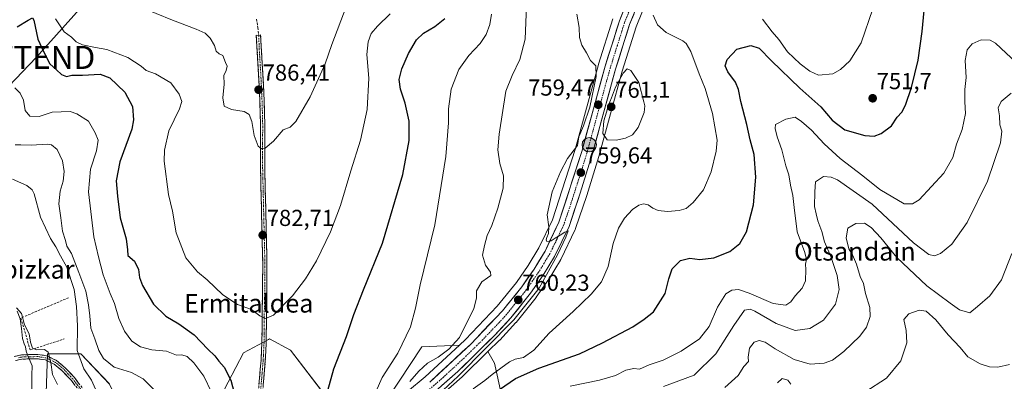
# Model space of a CAD drawing. Units: metres. Extents: x 640990 to 644436, y 4757642 to 4760028.
# Drawn here: x 643507 to 643933, y 4758760 to 4758917 of the extents above; entities that cross this region are included whole.
import ezdxf
from ezdxf.enums import TextEntityAlignment as Align

# ---------------------------------------------------------------- set-up
doc = ezdxf.new("R2010")
doc.units = ezdxf.units.M
doc.header["$MEASUREMENT"] = 0
doc.linetypes.add('TRAZO_Y_PUNTO', pattern=[1, 0.5, -0.25, 0, -0.25])
doc.linetypes.add('TRAZOSX2', pattern=[1.5, 1, -0.5])
doc.layers.get('0').update_dxf_attribs({"lineweight": 5})
for name, color, linetype, lineweight in [('Arbolado forestal CxS', 92, 'Continuous', 0), ('Camino', 19, 'TRAZOSX2', 0), ('Camino Cxs', 19, 'Continuous', 0), ('Camino eje', 19, 'TRAZO_Y_PUNTO', 0), ('Carretera de calzada única', 19, 'Continuous', 13), ('Carretera de calzada única Cxs', 19, 'Continuous', 13), ('Carretera de calzada única eje', 19, 'TRAZO_Y_PUNTO', 0), ('Carátula', 7, 'Continuous', 5), ('Corriente natural lineal', 142, 'Continuous', 13), ('Corriente natural lineal oculto', 19, 'TRAZO_Y_PUNTO', 13), ('Curva de nivel maestra', 36, 'Continuous', 30), ('Curva de nivel normal', 36, 'Continuous', 0), ('Muro lineal', 1, 'TRAZOSX2', 13), ('Núcleo urbano CxS', 19, 'Continuous', 0), ('Pastizal CxS', 92, 'Continuous', 0), ('Punto de cota en terreno', 7, 'Continuous', 0), ('Punto kilométrico de carretera', 7, 'Continuous', 0), ('Rótulo de punto de cota en terreno', 19, 'Continuous', 0), ('Senda', 19, 'TRAZOSX2', 0), ('Tendido', 6, 'Continuous', 0), ('Texto cartográfico', 19, 'Continuous', 0), ('Torre de tendido puntual', 7, 'Continuous', 0)]:
    doc.layers.add(name, color=color, linetype=linetype, lineweight=lineweight)
doc.styles.add('Arial', font='txt', dxfattribs={"height": 0.2})

# ---------------------------------------------------------------- blocks, each defined once
blk = doc.blocks.new('*U156')
at = {"layer": 'Pastizal CxS', "color": 92, "linetype": 'Continuous', "lineweight": 0}
for points in [[(643763.6889, 4758917.1623, 759.0585), (643757.4889, 4758897.5023, 759.351), (643757.4567, 4758897.3929, 759.3594), (643747.3543, 4758860.5269, 759.7228), (643737.5573, 4758830.1149, 759.8608), (643731.6911, 4758817.9047, 760.1336), (643727.0555, 4758810.3085, 760.2323), (643721.9167, 4758802.9087, 760.4071), (643713.6327, 4758792.6201, 760.4121), (643699.8929, 4758778.2273, 760.7688), (643697.2163, 4758775.7435, 760.6622), (643680.9045, 4758775.0809, 765.99), (643666.4483, 4758753.0113, 762.8494)], [(643650.8635, 4758738.6457, 763.6016), (643624.0189, 4758773.5899, 778.1117), (643615.0151, 4758778.4621, 778.9116), (643614.5379, 4758778.2095, 778.921), (643603.7223, 4758772.4835, 778.1122), (643580.4757, 4758727.8993, 773.1399)], [(643545.6043, 4758759.0639, 762.2851), (643533.3059, 4758772.0401, 761.7973), (643518.8513, 4758772.0403, 755.1339), (643518.0897, 4758750.7319, 751.1105)], [(643720.9355, 4758729.4771, 731.5872), (643712.4237, 4758768.0241, 754.6595), (643709.6151, 4758772.9633, 758.0705), (643714.6119, 4758777.8695, 757.294), (643714.7173, 4758777.9783, 757.2962), (643721.6673, 4758785.5283, 757.3864), (643721.7775, 4758785.6551, 757.3964), (643730.4367, 4758796.4087, 757.9649), (643730.5623, 4758796.5761, 757.9619), (643735.9923, 4758804.3761, 758.1243), (643736.0925, 4758804.5299, 758.1188), (643741.0425, 4758812.6599, 757.9976), (643741.0781, 4758812.7201, 757.9954), (643741.1843, 4758812.9211, 757.9905), (643747.4343, 4758825.9311, 757.4228), (643747.5491, 4758826.2041, 757.399), (643747.5755, 4758826.2797, 757.3973), (643752.3845, 4758840.6775, 757.4009), (643757.6235, 4758857.4455, 758.3563), (643757.6535, 4758857.5475, 758.368), (643767.7685, 4758894.4727, 760.4932), (643773.8071, 4758913.6393, 757.6277), (643779.0147, 4758926.6191, 755.435)]]:
    blk.add_polyline3d(points, dxfattribs=at)
blk = doc.blocks.new('*U163')
at = {"layer": 'Arbolado forestal CxS', "color": 92, "linetype": 'Continuous', "lineweight": 0}
for points in [[(643667.4755, 4758734.8473, 755.5097), (643698.4881, 4758762.0445, 757.204), (643698.6119, 4758762.1595, 757.2196), (643709.6151, 4758772.9633, 758.0705), (643712.4237, 4758768.0241, 754.6595), (643720.9355, 4758729.4771, 731.5872)], [(643518.0897, 4758750.7319, 751.1105), (643518.8513, 4758772.0403, 755.1339), (643533.3059, 4758772.0401, 761.7973), (643545.6043, 4758759.0639, 762.2851)], [(643580.4757, 4758727.8993, 773.1399), (643603.7223, 4758772.4835, 778.1122), (643614.5379, 4758778.2095, 778.921), (643615.0151, 4758778.4621, 778.9116), (643624.0189, 4758773.5899, 778.1117), (643650.8635, 4758738.6457, 763.6016)], [(643666.4483, 4758753.0113, 762.8494), (643680.9045, 4758775.0809, 765.99), (643697.2163, 4758775.7435, 760.6622), (643682.3901, 4758761.9855, 760.7794), (643667.1277, 4758749.3133, 761.2782)]]:
    blk.add_polyline3d(points, dxfattribs=at)
blk = doc.blocks.new('*U202')
at = {"layer": 'Curva de nivel normal', "color": 36, "linetype": 'Continuous', "lineweight": 0}
blk.add_polyline3d([(643558.88, 4758922.41, 785), (643572.99, 4758916.52, 785), (643583.16, 4758912.68, 785), (643587.06, 4758910.92, 785), (643589.28, 4758908.81, 785), (643591.13, 4758905.53, 785), (643591.92, 4758903.09, 785), (643593.12, 4758902.04, 785), (643594.8, 4758901.21, 785), (643595.87, 4758898.24, 785), (643596.63, 4758896.58, 785), (643596.22, 4758894.83, 785), (643595.2, 4758892.62, 785), (643595.3, 4758888.86, 785), (643594.72, 4758882.94, 785), (643595.37, 4758879.32, 785), (643598.55, 4758877.81, 785), (643603.99, 4758877.04, 785), (643606.17, 4758875.74, 785), (643607.27, 4758872.64, 785), (643608.34, 4758866.54, 785), (643610.13, 4758862.01, 785), (643611.48, 4758860.88, 785), (643613.12, 4758861.08, 785), (643616.66, 4758864.1, 785), (643620.86, 4758868.99, 785), (643623.87, 4758870.16, 785), (643626.44, 4758872.61, 785), (643632.55, 4758883.32, 785), (643639.08, 4758897.64, 785), (643642.04, 4758906.08, 785), (643648.16, 4758922.42, 785)], dxfattribs=at)
blk = doc.blocks.new('5PATER')
at = {"layer": 'Carátula', "linetype": 'Continuous', "lineweight": 5}
h = blk.add_hatch(color=250, dxfattribs=at)
edge = h.paths.add_edge_path()
edge.add_ellipse((0, 0.01), major_axis=(-1.33, -1.34), ratio=0.999422, start_angle=0, end_angle=360)
blk = doc.blocks.new('5TTEND')
blk.add_text('5TTEND', height=10).set_placement((0, 0), align=Align.MIDDLE_CENTER)
blk = doc.blocks.new('5HITCA')
at = {"layer": 'Carátula', "linetype": 'Continuous', "lineweight": 5}
h = blk.add_hatch(color=1, dxfattribs=at)
edge = h.paths.add_edge_path()
edge.add_arc((0, 0), 3.1, 0.0011, 360.0011)
at = {"layer": 'Carátula', "color": 250, "linetype": 'Continuous', "lineweight": 5}
blk.add_circle((0, 0, 0), 3.1, dxfattribs=at)

msp = doc.modelspace()

# ---------------------------------------------------------------- linework, layer by layer
at = {"layer": 'Arbolado forestal CxS', "color": 92, "linetype": 'Continuous', "lineweight": 0}
for points in [[(643697.22, 4758775.74, 760.66), (643680.9, 4758775.08, 765.99), (643666.45, 4758753.01, 762.85), (643655.8, 4758742.36, 762.92), (643650.86, 4758738.65, 763.6), (643624.02, 4758773.59, 778.11), (643615.02, 4758778.46, 778.91), (643614.54, 4758778.21, 778.92), (643603.72, 4758772.48, 778.11), (643580.48, 4758727.9, 773.14), (643561.46, 4758728.66, 765.19), (643545.6, 4758759.06, 762.29), (643533.31, 4758772.04, 761.8), (643518.85, 4758772.04, 755.13), (643518.09, 4758750.73, 751.11), (643516.57, 4758708.12, 755.32), (643518.85, 4758681.48, 755.91), (643515.65, 4758676.36, 752.96)], [(643667.13, 4758749.31, 761.28), (643682.39, 4758761.99, 760.78), (643697.22, 4758775.74, 760.66)], [(643667.48, 4758734.85, 755.51), (643698.49, 4758762.04, 757.2), (643698.61, 4758762.16, 757.22), (643709.62, 4758772.96, 758.07)], [(643709.62, 4758772.96, 758.07), (643712.42, 4758768.02, 754.66), (643720.94, 4758729.48, 731.59), (643708.99, 4758724.12, 732.02), (643697.71, 4758717.5, 731.85), (643691.04, 4758704.01, 727.45), (643688.69, 4758695.7, 723.54), (643693.73, 4758673.33, 715.45), (643707.6, 4758677.65, 714.85), (643714.46, 4758679.78, 715.42), (643789.46, 4758677.08, 716.76), (643864.88, 4758656.61, 716.23), (643891.93, 4758654.28, 716.24), (643894.82, 4758655.11, 717.02), (643902.58, 4758657.33, 718.65), (643910.95, 4758651.24, 716.69), (643929.21, 4758652.76, 716.47), (643953.24, 4758652.94, 715.99)]]:
    msp.add_polyline3d(points, dxfattribs=at)
at = {"layer": 'Camino', "color": 19, "linetype": 'TRAZOSX2', "lineweight": 0}
for points in [[(643610.18, 4758755.82), (643610.67, 4758761.52), (643611.31, 4758769.29), (643611.7, 4758777.07), (643611.82, 4758791.67), (643612.01, 4758801.75), (643612.04, 4758811.84), (643611.56, 4758831.99), (643611.08, 4758852.61), (643611.07, 4758862), (643611.1, 4758871.38), (643610.86, 4758880.88), (643610.42, 4758890.37), (643609.26, 4758910.04), (643610.34, 4758909.88)], [(643610.34, 4758909.88), (643611.11, 4758910.15), (643612.27, 4758890.47), (643612.71, 4758880.94), (643612.95, 4758871.4), (643612.93, 4758861.99), (643612.93, 4758852.63), (643613.17, 4758842.34), (643613.42, 4758832.04), (643613.65, 4758821.96), (643613.89, 4758811.86), (643613.86, 4758801.73), (643613.67, 4758791.65), (643613.62, 4758784.35), (643613.55, 4758777.01), (643613.16, 4758769.17), (643612.52, 4758761.36), (643612.03, 4758755.64)], [(643504.31, 4758770.83), (643507.52, 4758771.55), (643510.78, 4758771.68), (643514.61, 4758771.74), (643518.44, 4758771.16), (643522.75, 4758769.11), (643526.44, 4758766.02), (643530.47, 4758761.75), (643534.13, 4758756.95)], [(643532.56, 4758756.08), (643529.07, 4758760.54), (643525.17, 4758764.67), (643521.74, 4758767.54), (643517.89, 4758769.37), (643514.49, 4758769.88), (643510.83, 4758769.82), (643507.76, 4758769.71), (643504.93, 4758769.07)]]:
    msp.add_lwpolyline(points, dxfattribs=at)
at = {"layer": 'Camino Cxs', "color": 19, "linetype": 'Continuous', "lineweight": 0}
for points in [[(643610.43, 4758758.67, 777.98), (643610.67, 4758761.52, 778.15), (643610.99, 4758765.41, 778.4), (643611.31, 4758769.29, 778.66), (643611.51, 4758773.18, 778.97), (643611.7, 4758777.07, 779.15), (643611.74, 4758781.94, 779.52), (643611.78, 4758786.8, 779.88), (643611.82, 4758791.67, 780.22), (643611.88, 4758795.03, 780.49), (643611.95, 4758798.39, 780.8), (643612.01, 4758801.75, 781.06), (643612.02, 4758805.11, 781.33), (643612.03, 4758808.48, 781.62), (643612.04, 4758811.84, 781.86), (643611.94, 4758815.87, 782.16), (643611.85, 4758819.9, 782.47), (643611.75, 4758823.93, 782.77), (643611.66, 4758827.96, 783.01), (643611.56, 4758831.99, 783.32), (643611.46, 4758836.11, 783.6), (643611.37, 4758840.24, 783.83), (643611.27, 4758844.36, 784.04), (643611.18, 4758848.49, 784.26), (643611.08, 4758852.61, 784.49), (643611.08, 4758857.31, 784.81), (643611.07, 4758862, 785), (643611.09, 4758866.69, 785.21), (643611.1, 4758871.38, 785.42), (643610.98, 4758876.13, 785.62), (643610.86, 4758880.88, 785.93), (643610.64, 4758885.63, 786.29), (643610.42, 4758890.37, 786.6), (643610.13, 4758895.29, 786.93), (643609.84, 4758900.21, 787.27), (643609.55, 4758905.12, 787.57), (643609.26, 4758910.04, 787.9), (643610.34, 4758909.88, 788), (643611.11, 4758910.15, 788.11), (643611.11, 4758910.15, 788.11), (643611.4, 4758905.23, 787.73), (643611.69, 4758900.31, 787.37), (643611.98, 4758895.39, 786.98), (643612.27, 4758890.47, 786.62), (643612.49, 4758885.71, 786.27), (643612.71, 4758880.94, 785.93), (643612.83, 4758876.17, 785.66), (643612.95, 4758871.4, 785.46), (643612.94, 4758866.7, 785.23), (643612.93, 4758861.99, 784.98), (643612.93, 4758857.31, 784.8), (643612.93, 4758852.63, 784.5), (643613.01, 4758849.2, 784.28), (643613.09, 4758845.77, 784.07), (643613.17, 4758842.34, 783.85), (643613.25, 4758838.91, 783.64), (643613.34, 4758835.47, 783.43), (643613.42, 4758832.04, 783.2), (643613.5, 4758828.68, 782.94), (643613.57, 4758825.32, 782.73), (643613.65, 4758821.96, 782.51), (643613.73, 4758818.59, 782.28), (643613.81, 4758815.23, 782.05), (643613.89, 4758811.86, 781.84), (643613.88, 4758808.48, 781.64), (643613.87, 4758805.11, 781.36), (643613.86, 4758801.73, 781.07), (643613.8, 4758798.37, 780.77), (643613.73, 4758795.01, 780.47), (643613.67, 4758791.65, 780.21), (643613.65, 4758788, 779.96), (643613.62, 4758784.35, 779.67), (643613.59, 4758780.68, 779.36), (643613.55, 4758777.01, 779.1), (643613.36, 4758773.09, 778.92), (643613.16, 4758769.17, 778.66), (643612.84, 4758765.27, 778.43), (643612.52, 4758761.36, 778.21), (643612.28, 4758758.5, 778.06)], [(643504.31, 4758770.83, 754.5), (643507.52, 4758771.55, 754.37), (643510.78, 4758771.68, 754.47), (643514.61, 4758771.74, 754.63), (643518.44, 4758771.16, 754.87), (643522.75, 4758769.11, 755.2), (643526.44, 4758766.02, 755.74), (643528.46, 4758763.89, 756.2), (643530.47, 4758761.75, 756.58), (643532.3, 4758759.35, 757.14)], [(643530.82, 4758758.31, 756.84), (643529.07, 4758760.54, 756.51), (643527.12, 4758762.61, 756.06), (643525.17, 4758764.67, 755.6), (643521.74, 4758767.54, 755.03), (643517.89, 4758769.37, 754.77), (643514.49, 4758769.88, 754.58), (643510.83, 4758769.82, 754.44), (643507.76, 4758769.71, 754.39), (643504.93, 4758769.07, 754.47)]]:
    msp.add_polyline3d(points, dxfattribs=at)
at = {"layer": 'Camino eje', "color": 19, "linetype": 'TRAZO_Y_PUNTO', "lineweight": 0}
for points in [[(643610.34, 4758909.88), (643610.48, 4758905.18), (643611.35, 4758890.42), (643611.79, 4758880.91), (643612.03, 4758871.39), (643612.02, 4758866.69), (643612, 4758862), (643612, 4758857.32), (643612.01, 4758852.62), (643612.25, 4758842.32), (643612.37, 4758837.17), (643612.49, 4758832.02), (643612.61, 4758826.98), (643612.97, 4758811.85), (643612.94, 4758801.74), (643612.75, 4758791.66), (643612.72, 4758788.01), (643612.69, 4758784.36), (643612.66, 4758780.71), (643612.63, 4758777.04), (643612.24, 4758769.23), (643611.6, 4758761.44), (643611.11, 4758755.73)], [(643533.31, 4758756.62), (643529.77, 4758761.15), (643527.82, 4758763.21), (643525.82, 4758765.37), (643524.09, 4758766.78), (643522.25, 4758768.33), (643518.17, 4758770.27), (643516.25, 4758770.56), (643514.55, 4758770.81), (643510.81, 4758770.75), (643509.27, 4758770.7), (643507.64, 4758770.63), (643506.23, 4758770.31)]]:
    msp.add_lwpolyline(points, dxfattribs=at)
at = {"layer": 'Carretera de calzada única', "color": 19, "linetype": 'Continuous', "lineweight": 13}
for points in [[(643776.28, 4758927.86), (643770.98, 4758914.65), (643764.89, 4758895.32), (643754.76, 4758858.34), (643749.53, 4758841.6), (643744.73, 4758827.23), (643738.48, 4758814.22), (643733.53, 4758806.09), (643728.1, 4758798.29), (643719.46, 4758787.56), (643712.51, 4758780.01), (643696.51, 4758764.3), (643665.46, 4758737.07)], [(643684.37, 4758759.73), (643702, 4758776.09), (643715.89, 4758790.64), (643724.32, 4758801.11), (643729.57, 4758808.67), (643734.33, 4758816.47), (643740.35, 4758829), (643750.23, 4758859.67), (643760.35, 4758896.6), (643766.55, 4758916.26), (643771.98, 4758929.82)]]:
    msp.add_lwpolyline(points, dxfattribs=at)
at = {"layer": 'Carretera de calzada única Cxs', "color": 19, "linetype": 'Continuous', "lineweight": 13}
for points in [[(643684.37, 4758759.73, 760.83), (643687.9, 4758763, 760.64), (643691.42, 4758766.27, 760.79), (643694.95, 4758769.55, 760.92), (643698.47, 4758772.82, 760.5), (643702, 4758776.09, 760.73), (643704.78, 4758779, 760.77), (643707.56, 4758781.91, 760.5), (643710.33, 4758784.82, 760.72), (643713.11, 4758787.73, 760.52), (643715.89, 4758790.64, 760.73), (643718.7, 4758794.13, 760.82), (643721.51, 4758797.62, 760.29), (643724.32, 4758801.11, 760.57), (643726.95, 4758804.89, 760.08), (643729.57, 4758808.67, 760.16), (643731.95, 4758812.57, 759.87), (643734.33, 4758816.47, 760.11), (643736.34, 4758820.65, 759.87), (643738.34, 4758824.82, 759.8), (643740.35, 4758829, 759.71), (643741.76, 4758833.38, 759.72), (643743.17, 4758837.76, 759.67), (643744.58, 4758842.14, 759.7), (643746, 4758846.53, 759.67), (643747.41, 4758850.91, 759.64), (643748.82, 4758855.29, 759.66), (643750.23, 4758859.67, 759.67), (643751.5, 4758864.29, 759.57), (643752.76, 4758868.9, 759.6), (643754.03, 4758873.52, 759.9), (643755.29, 4758878.14, 759.85), (643756.56, 4758882.75, 759.42), (643757.82, 4758887.37, 759.54), (643759.09, 4758891.98, 759.63), (643760.35, 4758896.6, 759.4), (643761.59, 4758900.53, 759.22), (643762.83, 4758904.46, 759.09), (643764.07, 4758908.4, 758.92), (643765.31, 4758912.33, 758.94), (643766.55, 4758916.26, 759.06), (643768.36, 4758920.78, 758.85)], [(643772.75, 4758919.05, 758.43), (643770.98, 4758914.65, 758.73), (643769.76, 4758910.78, 758.76), (643768.54, 4758906.92, 758.94), (643767.33, 4758903.05, 759.11), (643766.11, 4758899.19, 759.16), (643764.89, 4758895.32, 759.33), (643763.62, 4758890.7, 759.66), (643762.36, 4758886.08, 759.64), (643761.09, 4758881.45, 759.53), (643759.83, 4758876.83, 759.76), (643758.56, 4758872.21, 759.94), (643757.29, 4758867.59, 759.69), (643756.03, 4758862.96, 759.5), (643754.76, 4758858.34, 759.25), (643753.45, 4758854.16, 759.24), (643752.15, 4758849.97, 759.32), (643750.84, 4758845.79, 759.45), (643749.53, 4758841.6, 759.26), (643748.33, 4758838.01, 759.16), (643747.13, 4758834.42, 759.5), (643745.93, 4758830.82, 759.62), (643744.73, 4758827.23, 759.45), (643742.65, 4758822.89, 759.6), (643740.56, 4758818.56, 759.77), (643738.48, 4758814.22, 759.75), (643736.01, 4758810.16, 759.77), (643733.53, 4758806.09, 759.81), (643730.82, 4758802.19, 759.94), (643728.1, 4758798.29, 759.9), (643725.22, 4758794.71, 760.03), (643722.34, 4758791.14, 760.12), (643719.46, 4758787.56, 760.02), (643717.14, 4758785.04, 760.01), (643714.83, 4758782.53, 760), (643712.51, 4758780.01, 759.95), (643709.31, 4758776.87, 759.95), (643706.11, 4758773.73, 760.18), (643702.91, 4758770.58, 759.98), (643699.71, 4758767.44, 759.85), (643696.51, 4758764.3, 760.1), (643693.06, 4758761.27, 760.04), (643689.61, 4758758.25, 760.27)]]:
    msp.add_polyline3d(points, dxfattribs=at)
at = {"layer": 'Carretera de calzada única eje', "color": 19, "linetype": 'TRAZO_Y_PUNTO', "lineweight": 0}
msp.add_lwpolyline([(643771.42, 4758922.07), (643768.76, 4758915.46), (643765.66, 4758905.63), (643762.62, 4758895.96), (643757.55, 4758877.49), (643752.48, 4758859.01), (643749.89, 4758850.64), (643744.94, 4758835.3), (643742.53, 4758828.1), (643739.42, 4758821.6), (643736.41, 4758815.34), (643733.92, 4758811.27), (643731.55, 4758807.38), (643728.92, 4758803.6), (643726.21, 4758799.69), (643721.89, 4758794.34), (643717.67, 4758789.09), (643714.21, 4758785.33), (643707.26, 4758778.05), (643699.25, 4758770.18), (643690.44, 4758762.01), (643674.92, 4758748.4)], dxfattribs=at)
at = {"layer": 'Corriente natural lineal', "color": 142, "linetype": 'Continuous', "lineweight": 13}
for points in [[(643505.62, 4758790.49, 754.72), (643506.98, 4758787.22, 754.07), (643507.52, 4758782.95, 754.31), (643508.06, 4758778.68, 755.15), (643508.71, 4758776.32, 754.85), (643509.24, 4758775.04, 754.67), (643509.51, 4758773.17, 754.44), (643510.14, 4758771.65, 754.45)], [(643510.91, 4758769.82, 754.44), (643512.18, 4758766.79, 753.86), (643512.09, 4758762.7, 752.43), (643511.99, 4758758.62, 750.92), (643511.9, 4758754.53, 750.5), (643510.88, 4758750.13, 749.94), (643508.27, 4758746.14, 748.81), (643505.66, 4758742.15, 748.19), (643503.05, 4758738.16, 747.98), (643501.4, 4758734.66, 747.32), (643499.75, 4758731.15, 747.2), (643498.1, 4758727.65, 746.85), (643496.45, 4758724.14, 746.14), (643494.75, 4758722.31, 746.17), (643493.04, 4758720.48, 746.09), (643491.14, 4758718.76, 745.88), (643489.23, 4758717.04, 745.95), (643486.28, 4758713.05, 745.48), (643485.09, 4758710.83, 745.21), (643483.89, 4758708.6, 744.78)]]:
    msp.add_polyline3d(points, dxfattribs=at)
at = {"layer": 'Corriente natural lineal oculto', "color": 19, "linetype": 'TRAZO_Y_PUNTO', "lineweight": 13}
msp.add_polyline3d([(643510.14, 4758771.65, 754.45), (643510.91, 4758769.82, 754.44)], dxfattribs=at)
at = {"layer": 'Curva de nivel maestra', "color": 36, "linetype": 'Continuous', "lineweight": 30}
for points in [[(643704.91, 4758749.92, 750), (643721.61, 4758761.26, 750), (643731.72, 4758765.84, 750), (643749.22, 4758772.06, 750), (643759.22, 4758776.85, 750), (643772.32, 4758783.69, 750), (643777.32, 4758787, 750), (643781.38, 4758790.22, 750), (643786.38, 4758798.18, 750), (643787.96, 4758804.52, 750), (643789.47, 4758808.88, 750), (643792.99, 4758812.46, 750), (643796.99, 4758813.44, 750), (643801.37, 4758812.93, 750), (643807.52, 4758813.58, 750), (643814.37, 4758816.34, 750), (643818.71, 4758819.8, 750), (643821.57, 4758824.88, 750), (643824.7, 4758836.57, 750), (643825.63, 4758848.55, 750), (643824.94, 4758858.32, 750), (643823.21, 4758864.74, 750), (643821.74, 4758871.34, 750), (643819.12, 4758881.39, 750), (643818.2, 4758886.58, 750), (643816.81, 4758889.78, 750), (643813.58, 4758894.23, 750), (643812.4, 4758896.84, 750), (643813.23, 4758899.52, 750), (643817.44, 4758904.05, 750), (643823.44, 4758905.67, 750), (643827.1, 4758904.51, 750), (643832.43, 4758899.02, 750), (643844.72, 4758887.07, 750), (643853.82, 4758878.99, 750), (643858.76, 4758873.18, 750), (643864.17, 4758869.06, 750), (643872.86, 4758866.61, 750), (643876.92, 4758866.31, 750), (643879.88, 4758867.41, 750), (643884.48, 4758870.85, 750), (643886.88, 4758874.49, 750), (643888.84, 4758876.73, 750), (643890.55, 4758879.72, 750), (643893.09, 4758887.33, 750), (643895.93, 4758899.27, 750), (643897.65, 4758911.73, 750), (643899.51, 4758931.4, 750)], [(643505.66, 4758913.65, 775), (643510.47, 4758916.54, 775), (643512.34, 4758917.56, 775), (643512.94, 4758916.61, 775), (643514.7, 4758908.34, 775), (643517.03, 4758903.06, 775), (643519.77, 4758897.72, 775), (643522.76, 4758895.08, 775), (643524.94, 4758893.03, 775), (643527, 4758892.22, 775), (643529.43, 4758892.75, 775), (643534.02, 4758892.76, 775), (643541.62, 4758893.11, 775), (643545.88, 4758891.59, 775), (643552.26, 4758885.35, 775), (643555.66, 4758879.19, 775), (643556.1, 4758873.41, 775), (643555.36, 4758869.42, 775), (643550.16, 4758855.14, 775), (643548.53, 4758846.98, 775), (643549.21, 4758840.39, 775), (643550.35, 4758830.9, 775), (643552.9, 4758821.85, 775), (643553.48, 4758817.14, 775), (643553.58, 4758814.6, 775), (643556.54, 4758812.13, 775), (643558.3, 4758808.5, 775), (643558.65, 4758805.14, 775), (643559.98, 4758801.59, 775), (643564.71, 4758793.57, 775), (643570.07, 4758788.27, 775), (643575.74, 4758785.04, 775), (643582.33, 4758780.31, 775), (643588.28, 4758774.08, 775), (643591.24, 4758771.11, 775), (643593.08, 4758768.78, 775), (643595.34, 4758766.17, 775), (643598.25, 4758760.61, 775), (643599.66, 4758755.12, 775)], [(643639.54, 4758753.5, 775), (643642.88, 4758765.52, 775), (643648.34, 4758779.52, 775), (643651.49, 4758789.06, 775), (643655.77, 4758799.71, 775), (643663.87, 4758819.96, 775), (643672.78, 4758849.77, 775), (643675.5, 4758864.41, 775), (643675.44, 4758872.85, 775), (643673.71, 4758880.57, 775), (643671.66, 4758886.72, 775), (643671.18, 4758890.9, 775), (643672.27, 4758895.42, 775), (643675.13, 4758902.12, 775), (643678.59, 4758908.08, 775), (643681.64, 4758911, 775), (643686.66, 4758913.8, 775), (643690.86, 4758917.34, 775)]]:
    msp.add_polyline3d(points, dxfattribs=at)
at = {"layer": 'Curva de nivel normal', "color": 36, "linetype": 'Continuous', "lineweight": 0}
for points in [[(643726.27, 4758922.8, 765), (643725.74, 4758908.29, 765), (643723.38, 4758899.6, 765), (643720.06, 4758892.62, 765), (643717.42, 4758885.85, 765), (643714.41, 4758867.18, 765), (643713.82, 4758860.43, 765), (643714.7, 4758854.5, 765), (643716.36, 4758849.1, 765), (643716.24, 4758843.85, 765), (643713.93, 4758835.18, 765), (643711.22, 4758827.64, 765), (643709.21, 4758823.32, 765), (643708.08, 4758818.97, 765), (643707.19, 4758814.73, 765), (643708.51, 4758810.42, 765), (643710.72, 4758807.44, 765), (643710.82, 4758806.02, 765), (643709.47, 4758804.89, 765), (643706.99, 4758803.2, 765), (643704.72, 4758799.24, 765), (643704.64, 4758796.29, 765), (643703.5, 4758791.46, 765), (643698.99, 4758782.73, 765), (643697.27, 4758779.15, 765), (643692.7, 4758773.98, 765), (643688, 4758770.59, 765), (643683.38, 4758767.99, 765), (643679.7, 4758764.51, 765), (643675.71, 4758759.98, 765)], [(643667.22, 4758919.28, 780), (643661.71, 4758913.97, 780), (643659.08, 4758910.73, 780), (643657.69, 4758907.22, 780), (643657.18, 4758901.71, 780), (643657.96, 4758891.48, 780), (643657.27, 4758877.8, 780), (643654.34, 4758864.53, 780), (643650.17, 4758851.26, 780), (643645.74, 4758836.22, 780), (643641.36, 4758824.85, 780), (643635.27, 4758812.34, 780), (643630.6, 4758804.44, 780), (643624.99, 4758797.2, 780), (643616.66, 4758788.82, 780), (643613.32, 4758787.36, 780), (643610.79, 4758788.47, 780), (643607.18, 4758791.24, 780), (643601.14, 4758793.34, 780), (643594.78, 4758797.64, 780), (643588.05, 4758804.03, 780), (643583.82, 4758807.49, 780), (643578.75, 4758813.59, 780), (643574.5, 4758824.45, 780), (643573.02, 4758833.85, 780), (643571.28, 4758841.08, 780), (643569.3, 4758855.45, 780), (643569.46, 4758860.2, 780), (643571.38, 4758868.56, 780), (643575.99, 4758878.14, 780), (643577.04, 4758881.38, 780), (643575.84, 4758884.51, 780), (643572.19, 4758889.43, 780), (643565.66, 4758893.26, 780), (643561.53, 4758894.78, 780), (643559.43, 4758896.6, 780), (643553.64, 4758900.45, 780), (643544.52, 4758903.86, 780), (643539.68, 4758904.68, 780), (643533.94, 4758905.88, 780), (643531.2, 4758907.24, 780), (643529.19, 4758909.2, 780), (643526.06, 4758911.5, 780), (643522.31, 4758917.12, 780)], [(643660.99, 4758755.61, 770), (643663.85, 4758761.83, 770), (643670.54, 4758772.29, 770), (643676.05, 4758783.78, 770), (643678.26, 4758791.83, 770), (643680.24, 4758801.94, 770), (643686.58, 4758827.86, 770), (643691.43, 4758857.49, 770), (643692.53, 4758872.06, 770), (643692.45, 4758878.15, 770), (643693.62, 4758886.69, 770), (643697.01, 4758895.25, 770), (643701.3, 4758901.22, 770), (643706.22, 4758906.43, 770), (643708.9, 4758910.32, 770), (643710.45, 4758914.72, 770), (643711.08, 4758919.18, 770)], [(643748.04, 4758919.23, 760), (643749.17, 4758913.37, 760), (643749.22, 4758909.08, 760), (643750.24, 4758905.77, 760), (643752.27, 4758902.35, 760), (643754, 4758899.08, 760), (643756.38, 4758896.8, 760), (643756.47, 4758892.23, 760), (643753.78, 4758878.87, 760), (643751.05, 4758870.85, 760), (643749.04, 4758866.07, 760), (643748.37, 4758862.23, 760), (643744, 4758856.59, 760), (643741.07, 4758850.84, 760), (643737.41, 4758842.26, 760), (643735.32, 4758832.18, 760), (643735.99, 4758827.02, 760), (643735.9, 4758824.09, 760), (643735.14, 4758822.36, 760), (643734.79, 4758821.38, 760), (643735.18, 4758820.7, 760), (643736.94, 4758821.01, 760), (643738.69, 4758822.09, 760), (643740.9, 4758823.49, 760), (643742.94, 4758824.71, 760), (643744.34, 4758825.27, 760), (643743.35, 4758822.63, 760), (643739.79, 4758814.92, 760), (643731.73, 4758800.52, 760), (643720.79, 4758786.77, 760), (643696.69, 4758762.39, 760), (643683.76, 4758750.24, 760)], [(643781.22, 4758918.67, 755), (643783.08, 4758914.54, 755), (643786.88, 4758911.3, 755), (643794.05, 4758907.58, 755), (643795.54, 4758906.48, 755), (643797.48, 4758903.01, 755), (643801.16, 4758893.28, 755), (643803.76, 4758887.03, 755), (643806.87, 4758876.12, 755), (643808.87, 4758864.52, 755), (643808.45, 4758859.76, 755), (643806.33, 4758850.82, 755), (643803.03, 4758843.09, 755), (643798.56, 4758837.52, 755), (643795.5, 4758835.04, 755), (643792.4, 4758834.05, 755), (643787.32, 4758833.67, 755), (643783.32, 4758834.17, 755), (643780.99, 4758835.15, 755), (643779, 4758836.59, 755), (643776.99, 4758836.98, 755), (643774.9, 4758836.44, 755), (643772.2, 4758834.49, 755), (643768.76, 4758830.85, 755), (643766.17, 4758826.52, 755), (643763.87, 4758819.85, 755), (643761.66, 4758809.86, 755), (643758.79, 4758803.14, 755), (643754.37, 4758797.8, 755), (643746.51, 4758790.37, 755), (643736.07, 4758780.99, 755), (643729.47, 4758773.66, 755), (643725.03, 4758770.44, 755), (643721.38, 4758769.69, 755), (643718.94, 4758768.52, 755), (643711.38, 4758763.09, 755), (643708.32, 4758760.45, 755), (643703.2, 4758756.83, 755)], [(643876.28, 4758921.54, 755), (643871.24, 4758906.74, 755), (643866.37, 4758899.01, 755), (643862.32, 4758895.23, 755), (643858.99, 4758893.29, 755), (643852.82, 4758892.76, 755), (643849.03, 4758894.5, 755), (643844.83, 4758897.6, 755), (643839.43, 4758902.88, 755), (643835.58, 4758908.18, 755), (643832.77, 4758911.52, 755), (643828.6, 4758917.03, 755)], [(643745.22, 4758757.96, 745), (643757.97, 4758760.62, 745), (643764.86, 4758762.65, 745), (643769.35, 4758764.98, 745), (643772.75, 4758765.62, 745), (643775.32, 4758765.44, 745), (643779.38, 4758767.3, 745), (643785.54, 4758769.3, 745), (643793.25, 4758773.18, 745), (643801.2, 4758778.52, 745), (643805.4, 4758783.85, 745), (643809.04, 4758792.17, 745), (643812.66, 4758797.96, 745), (643815.2, 4758799.66, 745), (643818.16, 4758799.92, 745), (643822.83, 4758798.31, 745), (643833.18, 4758793.77, 745), (643838.62, 4758793.03, 745), (643840.86, 4758794.48, 745), (643842.68, 4758797.09, 745), (643845.78, 4758800.52, 745), (643847.22, 4758803.59, 745), (643847.34, 4758808.48, 745), (643847.14, 4758810.92, 745), (643847.58, 4758812.85, 745), (643846.94, 4758815.95, 745), (643843.55, 4758824.85, 745), (643842.2, 4758835.38, 745), (643841.62, 4758840.67, 745), (643840.66, 4758845.02, 745), (643839.89, 4758849.5, 745), (643838.65, 4758853.5, 745), (643836.88, 4758860.37, 745), (643834.82, 4758866, 745), (643834.05, 4758869.59, 745), (643834.2, 4758871.3, 745), (643838.66, 4758873.74, 745), (643842.66, 4758874.52, 745), (643845.44, 4758872.66, 745), (643849.79, 4758868.98, 745), (643855.19, 4758863.05, 745), (643862.14, 4758856.66, 745), (643872.04, 4758849.19, 745), (643879.42, 4758843.24, 745), (643889.96, 4758837.01, 745), (643893.56, 4758837.04, 745), (643896.39, 4758838.75, 745), (643907.02, 4758850.32, 745), (643910.97, 4758857.09, 745), (643912.53, 4758862.85, 745), (643914.96, 4758869.17, 745), (643916.45, 4758876.12, 745), (643916.14, 4758881.17, 745), (643916.22, 4758886.52, 745), (643916.69, 4758891.7, 745), (643916.33, 4758899.06, 745), (643917.16, 4758903.74, 745), (643919.32, 4758906.34, 745), (643923.29, 4758908.1, 745), (643927.09, 4758907.96, 745), (643929.52, 4758906.64, 745), (643938.53, 4758898.06, 745)], [(643765.08, 4758864.56, 760), (643769.23, 4758865.46, 760), (643772.25, 4758866.94, 760), (643774.63, 4758870, 760), (643777.28, 4758876.57, 760), (643777.62, 4758879.52, 760), (643777.08, 4758881.24, 760), (643774.99, 4758889.56, 760), (643771.47, 4758894.73, 760), (643769.91, 4758895.56, 760), (643768.12, 4758893.68, 760), (643764.88, 4758887.52, 760), (643763.16, 4758882.93, 760), (643761.74, 4758879.52, 760), (643761, 4758876.73, 760), (643759.86, 4758873.02, 760), (643759.37, 4758867.46, 760), (643761.3, 4758864.67, 760), (643765.08, 4758864.56, 760)], [(643504.7, 4758887.23, 770), (643507.04, 4758884.9, 770), (643508.37, 4758881.9, 770), (643509.17, 4758877.37, 770), (643511.17, 4758874.97, 770), (643515.2, 4758874.91, 770), (643520.84, 4758876.67, 770), (643528.57, 4758877.04, 770), (643531.51, 4758876.05, 770), (643536.52, 4758872.8, 770), (643539.42, 4758867.77, 770), (643540.76, 4758864.58, 770), (643540.04, 4758859.94, 770), (643537.38, 4758852.04, 770), (643536.57, 4758842.19, 770), (643538.86, 4758822.72, 770), (643540.84, 4758814.03, 770), (643542.97, 4758806.28, 770), (643545.91, 4758798.13, 770), (643547.86, 4758793.85, 770), (643549.78, 4758787.34, 770), (643552.12, 4758781.85, 770), (643555.34, 4758777.54, 770), (643559.13, 4758774.99, 770), (643564.03, 4758773.7, 770), (643570.41, 4758773.18, 770), (643574.63, 4758771.49, 770), (643577.02, 4758771.64, 770), (643579.29, 4758770.87, 770), (643582.18, 4758768.17, 770), (643586.54, 4758762.31, 770), (643589.82, 4758755.46, 770)], [(643785.6, 4758757.92, 740), (643798.99, 4758762.82, 740), (643808.28, 4758772.06, 740), (643816.09, 4758784.27, 740), (643820.77, 4758790.94, 740), (643823.26, 4758791.32, 740), (643825.18, 4758790.48, 740), (643834.46, 4758785.22, 740), (643842.66, 4758782.18, 740), (643848.99, 4758782.98, 740), (643854.99, 4758786.55, 740), (643860.18, 4758793.51, 740), (643861.8, 4758799.83, 740), (643860.91, 4758805.93, 740), (643858.11, 4758814.25, 740), (643855.45, 4758820.56, 740), (643854.18, 4758825.07, 740), (643852.56, 4758829.69, 740), (643851.74, 4758832.73, 740), (643850.99, 4758835.85, 740), (643851.15, 4758842.18, 740), (643851.55, 4758846.6, 740), (643854.96, 4758848.89, 740), (643858.31, 4758848.6, 740), (643861.07, 4758847.35, 740), (643876.02, 4758836.88, 740), (643893.91, 4758820.08, 740), (643900.64, 4758815, 740), (643903.02, 4758814.52, 740), (643905.66, 4758815.44, 740), (643910.49, 4758819.52, 740), (643917.2, 4758828.85, 740), (643926.07, 4758846.78, 740), (643931.59, 4758863.48, 740), (643932.26, 4758868.45, 740), (643931.36, 4758871.22, 740), (643931.14, 4758875.1, 740), (643930.66, 4758878.58, 740), (643931.89, 4758881.32, 740), (643936.32, 4758884.9, 740)], [(643565.14, 4758756.33, 765), (643560.29, 4758761.15, 765), (643555.2, 4758763.9, 765), (643547.76, 4758766.3, 765), (643543.01, 4758770.04, 765), (643541.03, 4758773.48, 765), (643539.35, 4758778.53, 765), (643537.56, 4758783.18, 765), (643537.2, 4758788.52, 765), (643536.53, 4758793.18, 765), (643535.49, 4758799.18, 765), (643532.45, 4758807.18, 765), (643529.2, 4758815.47, 765), (643527.14, 4758818.66, 765), (643526.64, 4758821.16, 765), (643525.34, 4758825.19, 765), (643524.65, 4758830.9, 765), (643523.71, 4758837.04, 765), (643524.35, 4758842.56, 765), (643525.64, 4758846.85, 765), (643525.97, 4758850.94, 765), (643525.25, 4758855.59, 765), (643523.04, 4758860.56, 765), (643520.61, 4758862.52, 765), (643518.83, 4758862.9, 765), (643511.77, 4758862.48, 765), (643507.32, 4758862.59, 765), (643504.75, 4758862.59, 765)], [(643540.22, 4758755.43, 760), (643537.86, 4758760.66, 760), (643534.5, 4758765.51, 760), (643531.74, 4758773.48, 760), (643531.84, 4758784.17, 760), (643531.31, 4758792.53, 760), (643530.4, 4758799.95, 760), (643527.22, 4758809.6, 760), (643524.39, 4758814.42, 760), (643522.37, 4758818.36, 760), (643520.09, 4758822.04, 760), (643515.75, 4758831.18, 760), (643513, 4758841.29, 760), (643512.24, 4758843.09, 760), (643509.89, 4758844.9, 760), (643503.63, 4758847.68, 760)], [(643812.26, 4758757.49, 735), (643817.97, 4758762.68, 735), (643820.48, 4758766.52, 735), (643822.44, 4758768.7, 735), (643822.32, 4758770.59, 735), (643822.84, 4758774.48, 735), (643824.9, 4758777.12, 735), (643827.09, 4758777.76, 735), (643829.7, 4758777.07, 735), (643833.99, 4758774.18, 735), (643842.3, 4758769.52, 735), (643849.16, 4758767.53, 735), (643855.27, 4758767.92, 735), (643858.87, 4758769.22, 735), (643863.75, 4758772.96, 735), (643870.76, 4758779.71, 735), (643873.59, 4758783.52, 735), (643875.18, 4758788.25, 735), (643874.98, 4758792.08, 735), (643873.16, 4758798.09, 735), (643872.32, 4758802.48, 735), (643870.87, 4758805.57, 735), (643869.25, 4758810.81, 735), (643867.48, 4758814.85, 735), (643865.93, 4758817.51, 735), (643864.79, 4758822.2, 735), (643865.45, 4758826.44, 735), (643868.96, 4758828.54, 735), (643872.71, 4758828.65, 735), (643875.64, 4758826.76, 735), (643879.73, 4758822.25, 735), (643886.67, 4758813.78, 735), (643899.65, 4758801.51, 735), (643909.76, 4758793.96, 735), (643913.83, 4758791.03, 735), (643918.36, 4758789.79, 735), (643921.7, 4758792.47, 735), (643927, 4758797.09, 735), (643932, 4758804.1, 735), (643936.5, 4758815.53, 735)], [(643523.12, 4758758.7, 755), (643521.04, 4758763.12, 755), (643520.23, 4758768.26, 755), (643519.09, 4758772.76, 755), (643517.54, 4758773.85, 755), (643514.2, 4758773.73, 755), (643512.34, 4758774.5, 755), (643511.39, 4758777.07, 755), (643510.86, 4758780.74, 755), (643508.79, 4758784.58, 755), (643507.52, 4758789.49, 755), (643505.32, 4758791.97, 755)], [(643872.9, 4758755.37, 730), (643882.3, 4758761.43, 730), (643888.41, 4758769, 730), (643891.01, 4758776.74, 730), (643890.74, 4758782.17, 730), (643889.74, 4758786.82, 730), (643891.97, 4758789.33, 730), (643896.4, 4758790.97, 730), (643899.4, 4758790.54, 730), (643903.62, 4758786.72, 730), (643909.02, 4758780.29, 730), (643914.11, 4758774.82, 730), (643917.53, 4758770.72, 730), (643922.87, 4758767.63, 730), (643926.91, 4758766.39, 730), (643930.43, 4758766.2, 730), (643935.47, 4758767.38, 730)], [(643834.99, 4758759.43, 730), (643837.12, 4758761.34, 730), (643839.45, 4758760.62, 730), (643840.77, 4758758.83, 730)]]:
    msp.add_polyline3d(points, dxfattribs=at)
at = {"layer": 'Muro lineal', "color": 1, "linetype": 'TRAZOSX2', "lineweight": 13}
msp.add_polyline3d([(643527.94, 4758796.34, 757.78), (643507.28, 4758787.51, 754.22), (643511.32, 4758773.69, 754.56), (643526.03, 4758778.45, 756.48)], dxfattribs=at)
at = {"layer": 'Núcleo urbano CxS', "color": 19, "linetype": 'Continuous', "lineweight": 0}
for points in [[(643779.01, 4758926.62, 755.44), (643773.81, 4758913.64, 757.63), (643767.77, 4758894.47, 760.49), (643757.65, 4758857.55, 758.37), (643757.62, 4758857.45, 758.36), (643752.38, 4758840.68, 757.4), (643747.58, 4758826.28, 757.4), (643747.55, 4758826.2, 757.4), (643747.43, 4758825.93, 757.42), (643741.18, 4758812.92, 757.99), (643741.08, 4758812.72, 758), (643741.04, 4758812.66, 758), (643736.09, 4758804.53, 758.12), (643735.99, 4758804.38, 758.12), (643730.56, 4758796.58, 757.96), (643730.44, 4758796.41, 757.96), (643721.78, 4758785.66, 757.4), (643721.67, 4758785.53, 757.39), (643714.72, 4758777.98, 757.3), (643714.61, 4758777.87, 757.29), (643709.62, 4758772.96, 758.07), (643698.61, 4758762.16, 757.22), (643698.49, 4758762.04, 757.2), (643667.48, 4758734.85, 755.51)], [(643779.01, 4758926.62, 755.44), (643773.81, 4758913.64, 757.63), (643767.77, 4758894.47, 760.49), (643757.65, 4758857.55, 758.37), (643757.62, 4758857.45, 758.36), (643752.38, 4758840.68, 757.4), (643747.58, 4758826.28, 757.4), (643747.55, 4758826.2, 757.4), (643747.43, 4758825.93, 757.42), (643741.18, 4758812.92, 757.99), (643741.08, 4758812.72, 758), (643741.04, 4758812.66, 758), (643736.09, 4758804.53, 758.12), (643735.99, 4758804.38, 758.12), (643730.56, 4758796.58, 757.96), (643730.44, 4758796.41, 757.96), (643721.78, 4758785.66, 757.4), (643721.67, 4758785.53, 757.39), (643714.72, 4758777.98, 757.3), (643714.61, 4758777.87, 757.29), (643709.62, 4758772.96, 758.07)], [(643667.13, 4758749.31, 761.28), (643682.39, 4758761.99, 760.78), (643697.22, 4758775.74, 760.66), (643699.89, 4758778.23, 760.77), (643713.63, 4758792.62, 760.41), (643721.92, 4758802.91, 760.41), (643727.06, 4758810.31, 760.23), (643731.69, 4758817.9, 760.13), (643737.56, 4758830.11, 759.86), (643747.35, 4758860.53, 759.72), (643757.46, 4758897.39, 759.36), (643757.49, 4758897.5, 759.35), (643763.69, 4758917.16, 759.06)], [(643763.69, 4758917.16, 759.06), (643757.49, 4758897.5, 759.35), (643757.46, 4758897.39, 759.36), (643747.35, 4758860.53, 759.72), (643737.56, 4758830.11, 759.86), (643731.69, 4758817.9, 760.13), (643727.06, 4758810.31, 760.23), (643721.92, 4758802.91, 760.41), (643713.63, 4758792.62, 760.41), (643699.89, 4758778.23, 760.77), (643697.22, 4758775.74, 760.66)], [(643667.13, 4758749.31, 761.28), (643682.39, 4758761.99, 760.78), (643697.22, 4758775.74, 760.66)], [(643667.48, 4758734.85, 755.51), (643698.49, 4758762.04, 757.2), (643698.61, 4758762.16, 757.22), (643709.62, 4758772.96, 758.07)]]:
    msp.add_polyline3d(points, dxfattribs=at)
at = {"layer": 'Pastizal CxS', "color": 92, "linetype": 'Continuous', "lineweight": 0}
for points in [[(643779.01, 4758926.62, 755.44), (643773.81, 4758913.64, 757.63), (643767.77, 4758894.47, 760.49), (643757.65, 4758857.55, 758.37), (643757.62, 4758857.45, 758.36), (643752.38, 4758840.68, 757.4), (643747.58, 4758826.28, 757.4), (643747.55, 4758826.2, 757.4), (643747.43, 4758825.93, 757.42), (643741.18, 4758812.92, 757.99), (643741.08, 4758812.72, 758), (643741.04, 4758812.66, 758), (643736.09, 4758804.53, 758.12), (643735.99, 4758804.38, 758.12), (643730.56, 4758796.58, 757.96), (643730.44, 4758796.41, 757.96), (643721.78, 4758785.66, 757.4), (643721.67, 4758785.53, 757.39), (643714.72, 4758777.98, 757.3), (643714.61, 4758777.87, 757.29), (643709.62, 4758772.96, 758.07)], [(643763.69, 4758917.16, 759.06), (643757.49, 4758897.5, 759.35), (643757.46, 4758897.39, 759.36), (643747.35, 4758860.53, 759.72), (643737.56, 4758830.11, 759.86), (643731.69, 4758817.9, 760.13), (643727.06, 4758810.31, 760.23), (643721.92, 4758802.91, 760.41), (643713.63, 4758792.62, 760.41), (643699.89, 4758778.23, 760.77), (643697.22, 4758775.74, 760.66)], [(643697.22, 4758775.74, 760.66), (643680.9, 4758775.08, 765.99), (643666.45, 4758753.01, 762.85), (643655.8, 4758742.36, 762.92), (643650.86, 4758738.65, 763.6), (643624.02, 4758773.59, 778.11), (643615.02, 4758778.46, 778.91), (643614.54, 4758778.21, 778.92), (643603.72, 4758772.48, 778.11), (643580.48, 4758727.9, 773.14), (643561.46, 4758728.66, 765.19), (643545.6, 4758759.06, 762.29), (643533.31, 4758772.04, 761.8), (643518.85, 4758772.04, 755.13), (643518.09, 4758750.73, 751.11), (643516.57, 4758708.12, 755.32), (643518.85, 4758681.48, 755.91), (643515.65, 4758676.36, 752.96)], [(643709.62, 4758772.96, 758.07), (643712.42, 4758768.02, 754.66), (643720.94, 4758729.48, 731.59), (643708.99, 4758724.12, 732.02), (643697.71, 4758717.5, 731.85), (643691.04, 4758704.01, 727.45), (643688.69, 4758695.7, 723.54), (643693.73, 4758673.33, 715.45), (643707.6, 4758677.65, 714.85), (643714.46, 4758679.78, 715.42), (643789.46, 4758677.08, 716.76), (643864.88, 4758656.61, 716.23), (643891.93, 4758654.28, 716.24), (643894.82, 4758655.11, 717.02), (643902.58, 4758657.33, 718.65), (643910.95, 4758651.24, 716.69), (643929.21, 4758652.76, 716.47), (643953.24, 4758652.94, 715.99)]]:
    msp.add_polyline3d(points, dxfattribs=at)
at = {"layer": 'Senda', "color": 19, "linetype": 'TRAZOSX2', "lineweight": 0}
msp.add_lwpolyline([(643609.4, 4758917.04), (643609.95, 4758913.35), (643610.34, 4758909.88)], dxfattribs=at)
at = {"layer": 'Tendido', "color": 6, "linetype": 'Continuous', "lineweight": 0}
msp.add_polyline3d([(644105.3, 4759625.98, 797.66), (644072.28, 4759593.28, 796.72), (644047.36, 4759568.19, 794.57), (644017.67, 4759541.52, 787.33), (643963.22, 4759473.74, 757.36), (643927.03, 4759427.86, 771.41), (643890.2, 4759378.96, 759.55), (643832.18, 4759299.01, 776.26), (643796.06, 4759239.42, 791.85), (643769.55, 4759193.23, 821.28), (643743.67, 4759162.59, 814.04), (643704.94, 4759116.55, 805.04), (643662.07, 4759064.8, 795), (643605.56, 4759000.98, 797.99), (643587.3, 4758978.59, 798.33), (643566.19, 4758955.58, 793.56), (643539.04, 4758928.59, 785.56), (643513.91, 4758900.43, 773.53), (643445.8, 4758829.05, 772), (643418.97, 4758800.85, 773.44), (643375.03, 4758756.29, 771.33), (643331.66, 4758708.56, 777.46), (643295.31, 4758669.72, 776.72)], dxfattribs=at)

# ---------------------------------------------------------------- block references
at = {"layer": 'Arbolado forestal CxS', "color": 92, "linetype": 'Continuous', "lineweight": 0}
msp.add_blockref('*U163', (0, 0), dxfattribs=at)
at = {"layer": 'Curva de nivel normal', "color": 36, "linetype": 'Continuous', "lineweight": 0}
msp.add_blockref('*U202', (0, 0), dxfattribs=at)
at = {"layer": 'Pastizal CxS', "color": 92, "linetype": 'Continuous', "lineweight": 0}
msp.add_blockref('*U156', (0, 0), dxfattribs=at)
at = {"layer": 'Punto de cota en terreno', "linetype": 'Continuous', "lineweight": 0}
for p in [(643610.26, 4758886.42, 786.41), (643876.26, 4758882.73, 751.7), (643757.38, 4758879.93, 759.47), (643763, 4758879, 761.1), (643749.85, 4758850.53, 759.64), (643612.04, 4758823.46, 782.71), (643722.73, 4758795.37, 760.23)]:
    msp.add_blockref('5PATER', p, dxfattribs=at)
at = {"layer": 'Punto kilométrico de carretera', "linetype": 'Continuous', "lineweight": 0}
msp.add_blockref('5HITCA', (643753.47, 4758862.6, 759.51), dxfattribs=at)
at = {"layer": 'Torre de tendido puntual', "linetype": 'Continuous', "lineweight": 0}
msp.add_blockref('5TTEND', (643513.91, 4758900.43, 773.53), dxfattribs=at)

# ---------------------------------------------------------------- texts
at = {"layer": 'Rótulo de punto de cota en terreno', "color": 19, "linetype": 'Continuous', "lineweight": 0, "style": 'Arial'}
for s, p in [('786,41', (643612.02, 4758888.18)), ('751,7', (643878.02, 4758884.49)), ('759,47', (643727, 4758881.69)), ('761,1', (643764.76, 4758880.76)), ('759,64', (643751.61, 4758852.29)), ('782,71', (643613.8, 4758825.22)), ('760,23', (643724.49, 4758797.13))]:
    msp.add_text(s, height=7, dxfattribs=at).set_placement(p, align=Align.BOTTOM_LEFT)
at = {"layer": 'Texto cartográfico', "color": 19, "linetype": 'Continuous', "lineweight": 0, "style": 'Arial'}
for s, p in [('Otsandain', (643868.53, 4758816.42)), ('Kalbariobizkar', (643493.34, 4758808.57)), ('Ermitaldea', (643605.98, 4758793.89))]:
    msp.add_text(s, height=8, dxfattribs=at).set_placement(p, align=Align.MIDDLE_CENTER)

doc.saveas('drawing.dxf')
